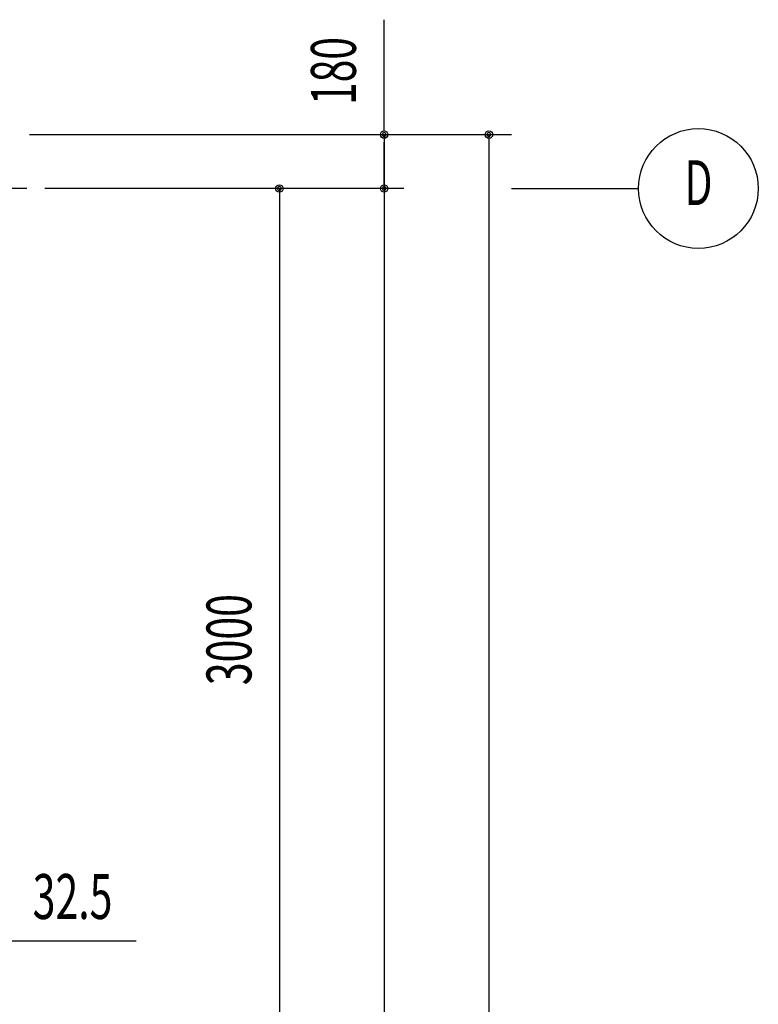
# Model space of a CAD drawing. Extents: x 2001 to 49353, y 772 to 34440.
# Drawn here: x 22889 to 25357, y 14330 to 17619 of the extents above; entities that cross this region are included whole.
import ezdxf
from ezdxf.enums import TextEntityAlignment as Align

# ---------------------------------------------------------------- set-up
doc = ezdxf.new("R2010")
doc.units = 0
doc.header["$LTSCALE"] = 60
doc.header["$MEASUREMENT"] = 0
doc.linetypes.add('1PL-20', pattern=[23, 20, -1, 1, -1])
doc.layers.add('CENTER', color=6, linetype='1PL-20')
doc.layers.add('SUNPOU', color=4, linetype='CONTINUOUS')
doc.styles.add('00', font='ROMANS', dxfattribs={"width": 0.666667, "bigfont": 'BIGFONT'})
doc.styles.get("Standard").update_dxf_attribs({"font": 'SIMPLEX', "width": 0.67, "height": 216, "bigfont": 'EXTFONT.shx'})

msp = doc.modelspace()

# ---------------------------------------------------------------- linework, layer by layer
at = {"layer": 'CENTER'}
for p, q in [((24172.5, 17055.5), (3561.4, 17055.5)), ((24531.5, 17055.5), (24956.5, 17055.5))]:
    msp.add_line(p, q, dxfattribs=at)
at = {"layer": 'SUNPOU'}
for p, q in [((24106.5, 17248), (24106.5, 17619.4)), ((22921.5, 17235.5), (24531.5, 17235.5)), ((24106.5, 17235.5), (24106.5, 8080.5)), ((24456.5, 17235.5), (24456.5, 7984.5)), ((24106.5, 17223), (24106.5, 17210.5)), ((24106.5, 17080.5), (24106.5, 17210.5)), ((24456.5, 17223), (24456.5, 17210.5)), ((24106.5, 17068), (24106.5, 17080.5)), ((23756.5, 17055.5), (23756.5, 8055.5)), ((23756.5, 17043), (23756.5, 17030.5)), ((24106.5, 17043), (24106.5, 17030.5)), ((22656.5, 14542.4), (23278.4, 14542.4))]:
    msp.add_line(p, q, dxfattribs=at)
for centre, radius in [((24106.5, 17235.5), 12.5), ((24456.5, 17235.5), 12.5), ((25156.5, 17055.5), 200), ((23756.5, 17055.5), 12.5), ((24106.5, 17055.5), 12.5), ((24106.5, 17055.5), 12.5)]:
    msp.add_circle(centre, radius, dxfattribs=at)
for centre, start, end in [((24106.5, 17235.5), 90, 270), ((24106.5, 17235.5), 270, 90), ((24456.5, 17235.5), 90, 270), ((24456.5, 17235.5), 270, 90), ((23756.5, 17055.5), 90, 270), ((23756.5, 17055.5), 270, 90), ((24106.5, 17055.5), 90, 270), ((24106.5, 17055.5), 90, 270), ((24106.5, 17055.5), 270, 90), ((24106.5, 17055.5), 270, 90)]:
    msp.add_arc(centre, 6.25, start, end, dxfattribs=at)

# ---------------------------------------------------------------- texts
at = {"layer": 'SUNPOU', "style": '00', "width": 0.666667}
msp.add_text('180', height=150, rotation=90, dxfattribs=at).set_placement((23956.5, 17448), align=Align.MIDDLE)
msp.add_text('D', height=150, dxfattribs=at).set_placement((25156.5, 17055.5), align=Align.MIDDLE)
at = {"layer": 'SUNPOU', "width": 0.67}
msp.add_text('3000', height=150, rotation=90, dxfattribs=at).set_placement((23663.1, 15396.3))
msp.add_text('32.5', height=150, dxfattribs=at).set_placement((22932.4, 14615.4))

doc.saveas('drawing.dxf')
